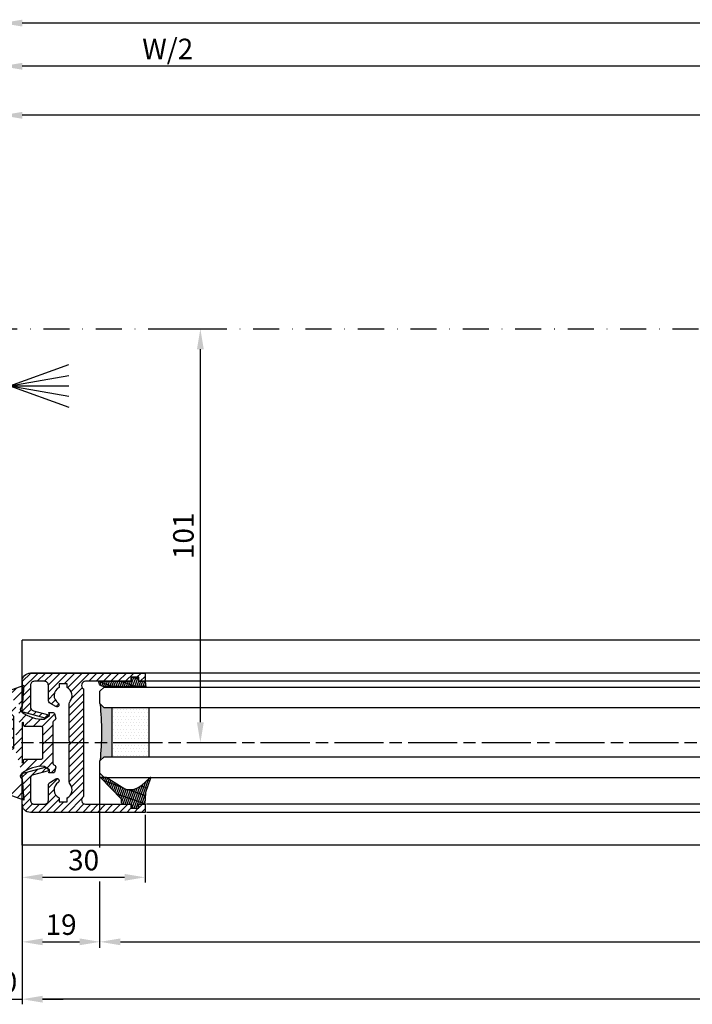
# Model space of a CAD drawing. Units: millimetres. Extents: x 269 to 8360, y -112 to 6427.
# Drawn here: x 409 to 574, y 123 to 364 of the extents above; entities that cross this region are included whole.
import ezdxf

# ---------------------------------------------------------------- set-up
doc = ezdxf.new("R2010")
doc.units = ezdxf.units.MM
for name, pattern in [('CENTERLINE', [30, 12, -1.5, 3, -1.5, 12]), ('GEN3', [6.25, 5, -1.25]), ('STRICHPUNKT2', [12.7, 6.35, -3.175, 0, -3.175])]:
    doc.linetypes.add(name, pattern=pattern)
for name, color, linetype in [('centerline-Mittellinie', 92, 'CENTERLINE'), ('dimension-Bemassung', 5, 'Continuous'), ('hatching-Schraffur', 5, 'Continuous'), ('helpline-Hilslinie', 1, 'Continuous'), ('hiddenline-hinterliegendelinie', 6, 'GEN3'), ('outline-Körperkante', 7, 'Continuous')]:
    doc.layers.add(name, color=color, linetype=linetype)
doc.styles.get("Standard").update_dxf_attribs({"font": 'arial.ttf'})
doc.dimstyles.new('ISO-5.0', dxfattribs={"dimtxt": 5, "dimasz": 5, "dimexe": 1.25, "dimexo": 0.625, "dimgap": 1, "dimtad": 1, "dimdec": 3, "dimtxsty": 'Standard', "dimcen": 2.5, "dimclrd": 256, "dimclre": 256, "dimadec": 0, "dimazin": 0, "dimtfac": 1, "dimtdec": 3, "dimtmove": 0, "dimatfit": 3, "dimfxl": 1, "dimlwd": -1, "dimlwe": -1, "dimarcsym": 0})

# ---------------------------------------------------------------- blocks, each defined once
blk = doc.blocks.new('*D217')
at = {"layer": 'Defpoints', "color": 0, "transparency": 16777216}
for p in [(3749.77, 958.95), (3730.77, 952.01), (3749.77, 917.81)]:
    blk.add_point(p, dxfattribs=at)
at = {"layer": 'dimension-Bemassung', "transparency": 16777216}
for p, q in [((3730.77, 951.39), (3730.77, 916.56)), ((3735.77, 917.81), (3744.77, 917.81))]:
    blk.add_line(p, q, dxfattribs=at)
for points in [[(3735.77, 918.64), (3735.77, 916.98), (3730.77, 917.81)], [(3744.77, 918.64), (3744.77, 916.98), (3749.77, 917.81)]]:
    blk.add_solid(points, dxfattribs=at)
at = {"layer": 'dimension-Bemassung', "color": 0, "transparency": 16777216, "insert": (3740.27, 921.36), "char_height": 5, "attachment_point": 5}
blk.add_mtext('19', dxfattribs=at)
blk = doc.blocks.new('*D218')
at = {"layer": 'Defpoints', "color": 0, "transparency": 16777216}
for p in [(3730.77, 952.05), (3760.77, 949.4), (3730.77, 933.55)]:
    blk.add_point(p, dxfattribs=at)
at = {"layer": 'dimension-Bemassung', "transparency": 16777216}
for p, q in [((3730.77, 951.42), (3730.77, 932.3)), ((3760.77, 948.78), (3760.77, 932.3)), ((3755.77, 933.55), (3735.77, 933.55))]:
    blk.add_line(p, q, dxfattribs=at)
for points in [[(3735.77, 934.38), (3735.77, 932.72), (3730.77, 933.55)], [(3755.77, 934.38), (3755.77, 932.72), (3760.77, 933.55)]]:
    blk.add_solid(points, dxfattribs=at)
at = {"layer": 'dimension-Bemassung', "color": 0, "transparency": 16777216, "insert": (3745.77, 937.11), "char_height": 5, "attachment_point": 5}
blk.add_mtext('30', dxfattribs=at)
blk = doc.blocks.new('Grundriss_Mitteldichtung')
at = {"layer": 'hatching-Schraffur'}
h = blk.add_hatch(dxfattribs=at)
h.set_pattern_fill('ANSI31', color=256, scale=0.5, angle=90, style=0)
h.set_pattern_definition([(135, (-590.9093, -245.2203), (-1.122532, -1.122532), [])])
edge = h.paths.add_edge_path(flags=0)
edge.add_arc((0.6, 4.3), 0.3, 180.0003, 270.0003)
edge.add_line((0.6, 4), (4.7, 4))
edge.add_arc((4.7, 3.7), 0.3, 0.0003, 90.0003, ccw=False)
edge.add_line((5, 3.7), (5, -3.7))
edge.add_arc((4.7, -3.7), 0.3, -89.9997, 0.0003, ccw=False)
edge.add_line((4.7, -4), (0.6, -4))
edge.add_arc((0.6, -4.3), 0.3, 90.0003, 180.0003)
edge.add_line((0.3, -4.3), (0.3, -4.85))
edge.add_arc((0.15, -4.85), 0.15, -89.9997, 0.0003, ccw=False)
edge.add_arc((0.15, -4.85), 0.15, 180.0003, 270.0003, ccw=False)
edge.add_line((0, -4.85), (0, 4.85))
edge.add_arc((0.15, 4.85), 0.15, 90.0003, 180.0003, ccw=False)
edge.add_arc((0.15, 4.85), 0.15, 0.0003, 90.0003, ccw=False)
edge.add_line((0.3, 4.85), (0.3, 4.3))
edge = h.paths.add_edge_path(flags=16)
edge.add_arc((0.6, 4.3), 0.3, 180.0003, 270.0003)
edge.add_line((0.6, 4), (4.7, 4))
edge.add_arc((4.7, 3.7), 0.3, 0.0003, 90.0003, ccw=False)
edge.add_line((5, 3.7), (5, -3.7))
edge.add_arc((4.7, -3.7), 0.3, -89.9997, 0.0003, ccw=False)
edge.add_line((4.7, -4), (0.6, -4))
edge.add_arc((0.6, -4.3), 0.3, 90.0003, 180.0003)
edge.add_line((0.3, -4.3), (0.3, -4.85))
edge.add_arc((0.15, -4.85), 0.15, -89.9997, 0.0003, ccw=False)
edge.add_arc((0.15, -4.85), 0.15, 180.0003, 270.0003, ccw=False)
edge.add_line((0, -4.85), (0, 4.85))
edge.add_arc((0.15, 4.85), 0.15, 90.0003, 180.0003, ccw=False)
edge.add_arc((0.15, 4.85), 0.15, 0.0003, 90.0003, ccw=False)
edge.add_line((0.3, 4.85), (0.3, 4.3))
edge = h.paths.add_edge_path(flags=0)
edge.add_arc((0.6, 4.3), 0.3, 180.0003, 270.0003)
edge.add_line((0.6, 4), (4.7, 4))
edge.add_arc((4.7, 3.7), 0.3, 0.0003, 90.0003, ccw=False)
edge.add_line((5, 3.7), (5, -3.7))
edge.add_arc((4.7, -3.7), 0.3, -89.9997, 0.0003, ccw=False)
edge.add_line((4.7, -4), (0.6, -4))
edge.add_arc((0.6, -4.3), 0.3, 90.0003, 180.0003)
edge.add_line((0.3, -4.3), (0.3, -4.85))
edge.add_arc((0.15, -4.85), 0.15, -89.9997, 0.0003, ccw=False)
edge.add_arc((0.15, -4.85), 0.15, 180.0003, 270.0003, ccw=False)
edge.add_line((0, -4.85), (0, 4.85))
edge.add_arc((0.15, 4.85), 0.15, 90.0003, 180.0003, ccw=False)
edge.add_arc((0.15, 4.85), 0.15, 0.0003, 90.0003, ccw=False)
edge.add_line((0.3, 4.85), (0.3, 4.3))
edge = h.paths.add_edge_path()
edge.add_line((0.4, 14), (-3.44, 12.6))
edge.add_arc((-3.1, 11.66), 1, 110.0003, 180.0003)
edge.add_arc((0.4, 8.15), 0.808, 116.3168, 230.0003)
edge.add_line((-0.07, 7.49), (-0.12, 7.53))
edge.add_line((0.04, 8.87), (0.4, 14))
edge.add_line((-2.1, 0), (-2.1, 1.25))
edge.add_arc((-2.4, 1.25), 0.3, 0.0003, 70.0003)
edge.add_arc((-4.4, 5.02), 0.3, 290.0003, 360.0003)
edge.add_line((-4.1, 5.02), (-4.1, 11.66))
edge.add_line((-7.44, 3.59), (-4.3, 4.74))
edge.add_arc((-7.41, 3.5), 0.1, 110.0003, 250.0003)
edge.add_line((-2.3, 1.53), (-7.44, 3.41))
edge.add_arc((-2.4, -6.38), 0.3, 315.0003, 360.0003)
edge.add_line((-2.1, -6.38), (-2.1, 0))
edge.add_arc((0.4, -8.15), 0.808, 128.1791, 243.6684)
edge.add_line((-4.1, -11.66), (-4.1, -8.62))
edge.add_arc((-3.8, -8.62), 0.3, 135.0003, 180.0003)
edge.add_arc((-3.1, -11.66), 1, 180.0003, 250.0003)
edge.add_line((0.4, -14), (-3.44, -12.6))
edge.add_line((0.4, -14), (0.04, -8.87))
edge.add_line((-4.01, -8.41), (-2.19, -6.59))
edge.add_line((-0.1, -7.51), (-0.06, -7.48))
edge.add_arc((5, -14), 8.25, 87.2212, 127.7949, ccw=False)
edge.add_line((5.4, -5.76), (6.7, -6.63))
edge.add_line((6.7, -6.63), (6.7, -7.03))
edge.add_line((6.7, -7.03), (6.53, -7.2))
edge.add_arc((6.6, -7.27), 0.1, 135.0003, 270.0003)
edge.add_line((6.6, -7.37), (7.57, -7.37))
edge.add_arc((7.57, -7.07), 0.3, 270.0003, 345.0003)
edge.add_line((7.86, -7.15), (8.19, -5.93))
edge.add_arc((7.88, -5.85), 0.32, 345.0003, 420.0003)
edge.add_line((8.04, -5.57), (7.9, -5.49))
edge.add_arc((8.3, -4.8), 0.8, 180.0003, 240.0003, ccw=False)
edge.add_line((7.5, -4.8), (7.5, 4.8))
edge.add_arc((8.3, 4.8), 0.8, 120.0003, 180.0003, ccw=False)
edge.add_line((7.9, 5.49), (8.04, 5.57))
edge.add_arc((7.88, 5.85), 0.32, 300.0003, 375.0003)
edge.add_line((8.19, 5.93), (7.86, 7.15))
edge.add_arc((7.57, 7.07), 0.3, 15.0003, 90.0003)
edge.add_line((7.57, 7.37), (6.6, 7.37))
edge.add_arc((6.6, 7.27), 0.1, 90.0003, 225.0003)
edge.add_line((6.53, 7.2), (6.7, 7.03))
edge.add_line((6.7, 7.03), (6.7, 6.63))
edge.add_line((6.7, 6.63), (5.4, 5.76))
edge.add_arc((5, 14), 8.25, 232.2056, 272.7793, ccw=False)
edge.add_arc((-2.38, 4.49), 3.78, 52.0991, 52.7882)
at = {"layer": 'outline-Körperkante'}
for p, q in [((0.4, 14), (-3.44, 12.6)), ((0.04, 8.87), (0.4, 14)), ((-4.1, 5.02), (-4.1, 11.66)), ((-0.07, 7.49), (-0.12, 7.53)), ((0, -4.85), (0, 4.85)), ((0.15, 5), (0.15, 5)), ((0.3, 4.85), (0.3, 4.3)), ((-7.44, 3.59), (-4.3, 4.74)), ((-2.3, 1.53), (-7.44, 3.41)), ((0.6, 4), (4.7, 4)), ((5, -3.7), (5, 3.7)), ((-2.1, 0), (-2.1, 1.25)), ((-2.1, -6.38), (-2.1, 0)), ((0.3, -4.3), (0.3, -4.85)), ((4.7, -4), (0.6, -4)), ((-4.01, -8.41), (-2.19, -6.59)), ((0.15, -5), (0.15, -5)), ((-4.1, -11.66), (-4.1, -8.62)), ((0.4, -14), (0.04, -8.87)), ((0.4, -14), (-3.44, -12.6))]:
    blk.add_line(p, q, dxfattribs=at)
blk.add_lwpolyline([(-0.1, -7.51), (-0.06, -7.48, -0.178909), (5.4, -5.76), (6.7, -6.63), (6.7, -7.03), (6.53, -7.2, 0.668179), (6.6, -7.37), (7.57, -7.37, 0.339454), (7.86, -7.15), (8.19, -5.93, 0.339454), (8.04, -5.57), (7.9, -5.49, -0.267949), (7.5, -4.8), (7.5, 4.8, -0.267949), (7.9, 5.49), (8.04, 5.57, 0.339454), (8.19, 5.93), (7.86, 7.15, 0.339454), (7.57, 7.37), (6.6, 7.37, 0.668179), (6.53, 7.2), (6.7, 7.03), (6.7, 6.63), (5.4, 5.76, -0.178909), (-0.06, 7.48, 0.003007), (-0.09, 7.51)], format="xyb", dxfattribs=at)
for centre, radius, start, end in [((-3.1, 11.66), 1, 110.0003, 180.0003), ((0.4, 8.15), 0.808, 116.3168, 230.0003), ((-4.4, 5.02), 0.3, 290.0003, 0.0003), ((0.15, 4.85), 0.15, 90.0003, 180.0003), ((0.15, 4.85), 0.15, 0.0003, 90.0003), ((-7.41, 3.5), 0.1, 110.0003, 250.0003), ((0.6, 4.3), 0.3, 180.0003, 270.0003), ((4.7, 3.7), 0.3, 0.0003, 90.0003), ((-2.4, 1.25), 0.3, 0.0003, 70.0003), ((0.6, -4.3), 0.3, 90.0003, 180.0003), ((4.7, -3.7), 0.3, 270.0003, 0.0003), ((-2.4, -6.38), 0.3, 315.0003, 0.0003), ((0.15, -4.85), 0.15, 180.0003, 270.0003), ((0.15, -4.85), 0.15, 270.0003, 0.0003), ((-3.8, -8.62), 0.3, 135.0003, 180.0003), ((0.4, -8.15), 0.808, 128.1791, 243.6684), ((-3.1, -11.66), 1, 180.0003, 250.0003)]:
    blk.add_arc(centre, radius, start, end, dxfattribs=at)
blk = doc.blocks.new('*D220')
at = {"layer": 'Defpoints', "color": 0, "transparency": 16777216}
for p in [(3720.77, 924.28), (3730.77, 924.28), (3730.77, 903.82)]:
    blk.add_point(p, dxfattribs=at)
at = {"layer": 'dimension-Bemassung', "transparency": 16777216}
for p, q in [((3720.77, 923.66), (3720.77, 902.57)), ((3730.77, 923.66), (3730.77, 902.57)), ((3715.77, 903.82), (3710.77, 903.82)), ((3720.77, 903.82), (3730.77, 903.82)), ((3735.77, 903.82), (3740.77, 903.82))]:
    blk.add_line(p, q, dxfattribs=at)
for points in [[(3715.77, 904.65), (3715.77, 902.98), (3720.77, 903.82)], [(3735.77, 904.65), (3735.77, 902.98), (3730.77, 903.82)]]:
    blk.add_solid(points, dxfattribs=at)
at = {"layer": 'dimension-Bemassung', "color": 0, "transparency": 16777216, "insert": (3725.77, 907.37), "char_height": 5, "attachment_point": 5}
blk.add_mtext('10', dxfattribs=at)
blk = doc.blocks.new('*D223')
at = {"layer": 'Defpoints', "color": 0, "transparency": 16777216}
for p in [(3749.77, 958.95), (4658.77, 958.95), (4658.77, 917.81)]:
    blk.add_point(p, dxfattribs=at)
at = {"layer": 'dimension-Bemassung', "transparency": 16777216}
blk.add_line((3754.77, 917.81), (4653.77, 917.81), dxfattribs=at)
for points in [[(3754.77, 918.64), (3754.77, 916.98), (3749.77, 917.81)], [(4653.77, 918.64), (4653.77, 916.98), (4658.77, 917.81)]]:
    blk.add_solid(points, dxfattribs=at)
at = {"layer": 'dimension-Bemassung', "color": 0, "transparency": 16777216, "insert": (4621.09, 921.39), "char_height": 5, "attachment_point": 5}
blk.add_mtext('GB1', dxfattribs=at)
blk = doc.blocks.new('*D224')
at = {"layer": 'Defpoints', "color": 0, "transparency": 16777216}
for p in [(3730.77, 951.4), (4677.77, 951.4), (3730.77, 903.82)]:
    blk.add_point(p, dxfattribs=at)
at = {"layer": 'dimension-Bemassung', "transparency": 16777216}
for p, q in [((3730.77, 950.78), (3730.77, 902.57)), ((4677.77, 950.78), (4677.77, 902.57)), ((4672.77, 903.82), (3735.77, 903.82))]:
    blk.add_line(p, q, dxfattribs=at)
for points in [[(3735.77, 904.65), (3735.77, 902.98), (3730.77, 903.82)], [(4672.77, 904.65), (4672.77, 902.98), (4677.77, 903.82)]]:
    blk.add_solid(points, dxfattribs=at)
at = {"layer": 'dimension-Bemassung', "color": 0, "transparency": 16777216, "insert": (4619.48, 907.33), "char_height": 5, "attachment_point": 5}
blk.add_mtext('FB1', dxfattribs=at)
blk = doc.blocks.new('*D225')
at = {"layer": 'Defpoints', "color": 0, "transparency": 16777216}
for p in [(3725.77, 1131.49), (3725.77, 1082.43), (4647.77, 1039.4)]:
    blk.add_point(p, dxfattribs=at)
at = {"layer": 'dimension-Bemassung', "transparency": 16777216}
for p, q in [((3725.77, 1083.05), (3725.77, 1132.74)), ((4642.77, 1131.49), (3730.77, 1131.49))]:
    blk.add_line(p, q, dxfattribs=at)
for points in [[(3730.77, 1132.32), (3730.77, 1130.65), (3725.77, 1131.49)], [(4642.77, 1132.32), (4642.77, 1130.65), (4647.77, 1131.49)]]:
    blk.add_solid(points, dxfattribs=at)
at = {"layer": 'dimension-Bemassung', "color": 0, "transparency": 16777216, "insert": (3766.31, 1135.07), "char_height": 5, "attachment_point": 5}
blk.add_mtext('W/2', dxfattribs=at)
blk = doc.blocks.new('*D233')
at = {"layer": 'Defpoints', "color": 0, "transparency": 16777216}
for p in [(3725.77, 1142.02), (6725.77, 1131.49), (3725.77, 1078.07)]:
    blk.add_point(p, dxfattribs=at)
at = {"layer": 'dimension-Bemassung', "transparency": 16777216}
for p, q in [((3725.77, 1078.7), (3725.77, 1143.27)), ((6720.77, 1142.02), (3730.77, 1142.02)), ((6725.77, 1132.11), (6725.77, 1143.27))]:
    blk.add_line(p, q, dxfattribs=at)
for points in [[(3730.77, 1142.85), (3730.77, 1141.19), (3725.77, 1142.02)], [(6720.77, 1142.85), (6720.77, 1141.19), (6725.77, 1142.02)]]:
    blk.add_solid(points, dxfattribs=at)
at = {"layer": 'dimension-Bemassung', "color": 0, "transparency": 16777216, "insert": (5583.97, 1145.52), "char_height": 5, "attachment_point": 5}
blk.add_mtext('LB=', dxfattribs=at)
blk = doc.blocks.new('*D237')
at = {"layer": 'Defpoints', "color": 0, "transparency": 16777216}
for p in [(3725.77, 1119.52), (5569.77, 1097.4), (3725.77, 1081.8)]:
    blk.add_point(p, dxfattribs=at)
at = {"layer": 'dimension-Bemassung', "transparency": 16777216}
for p, q in [((3725.77, 1082.43), (3725.77, 1120.77)), ((5569.77, 1098.03), (5569.77, 1120.77)), ((5564.77, 1119.52), (3730.77, 1119.52))]:
    blk.add_line(p, q, dxfattribs=at)
for points in [[(3730.77, 1120.35), (3730.77, 1118.68), (3725.77, 1119.52)], [(5564.77, 1120.35), (5564.77, 1118.68), (5569.77, 1119.52)]]:
    blk.add_solid(points, dxfattribs=at)
at = {"layer": 'dimension-Bemassung', "color": 0, "transparency": 16777216, "insert": (4647.77, 1123.02), "char_height": 5, "attachment_point": 5}
blk.add_mtext('W=DB=', dxfattribs=at)
blk = doc.blocks.new('Grundriss_Glasverbundsteg_12mm')
at = {"layer": 'hatching-Schraffur'}
blk.add_hatch(color=256, dxfattribs=at).paths.add_polyline_path([(3, 6), (1, 6), (0, 7, -0.054099), (0, -7), (1, -6), (3, -6)])
h = blk.add_hatch(dxfattribs=at)
h.set_pattern_fill('DOTS', color=256, scale=0.5, style=0)
h.set_pattern_definition([(0, (-338.4737, -624.03305), (0.396875, 0.79375), [0, -0.79375])])
h.paths.add_polyline_path([(12, 6), (3, 6), (3, -6), (12, -6)])
at = {"layer": 'outline-Körperkante'}
for p, q in [((3, 6), (3, -6)), ((12, 6), (12, -6))]:
    blk.add_line(p, q, dxfattribs=at)
blk.add_arc((-64.51, 0), 64.89, 353.8067, 6.1933, dxfattribs=at)
blk = doc.blocks.new('Grundriss_H-profil')
at = {"layer": 'hatching-Schraffur'}
h = blk.add_hatch(dxfattribs=at)
h.set_pattern_fill('LINE', color=256, scale=0.4, angle=45, style=0)
h.set_pattern_definition([(315, (-385.3313, -260.1302), (-0.8980256, -0.8980256), [])])
edge = h.paths.add_edge_path()
edge.add_line((15.5, -15), (26.5, -15))
edge.add_line((26.5, -15), (26.5, -16))
edge.add_line((26.5, -16), (28.5, -16))
edge.add_line((28.5, -16), (28.5, -15))
edge.add_line((28.5, -15), (30, -15))
edge.add_line((30, -15), (30, -17))
edge.add_line((30, -17), (2, -17))
edge.add_ellipse((2, -15), major_axis=(1.41, 1.41), ratio=1, start_angle=135, end_angle=225, ccw=False)
edge.add_line((0, -15), (0, -7.73))
edge.add_ellipse((0.3, -7.73), major_axis=(-0.212, 0.212), ratio=1, start_angle=-30, end_angle=45, ccw=False)
edge.add_line((0.22, -7.44), (5.6, -6))
edge.add_line((5.6, -6), (6.4, -6.46))
edge.add_line((6.4, -6.46), (6.4, -6.82))
edge.add_line((6.4, -6.82), (2.74, -7.8))
edge.add_ellipse((3, -8.77), major_axis=(-0.707, 0.707), ratio=1, start_angle=-30, end_angle=45)
edge.add_line((2, -8.77), (2, -14))
edge.add_ellipse((3, -14), major_axis=(0.707, 0.707), ratio=1, start_angle=135, end_angle=225)
edge.add_line((3, -15), (5.4, -15))
edge.add_ellipse((5.4, -14), major_axis=(0.707, 0.707), ratio=1, start_angle=225, end_angle=315)
edge.add_line((6.4, -14), (6.4, -10.47))
edge.add_ellipse((7.4, -10.47), major_axis=(-0.707, 0.707), ratio=1, start_angle=-15, end_angle=45, ccw=False)
edge.add_line((6.9, -9.6), (8.25, -8.82))
edge.add_ellipse((8.5, -9.26), major_axis=(0.354, 0.354), ratio=1, start_angle=258.749, end_angle=435.5428, ccw=False)
edge.add_ellipse((10, -11.5), major_axis=(1.56, 1.56), ratio=1, start_angle=78.749, end_angle=197.9643)
edge.add_line((9, -13.46), (9, -14.4))
edge.add_line((9, -14.4), (11, -14.4))
edge.add_line((11, -14.4), (11, -13.46))
edge.add_ellipse((10, -11.5), major_axis=(-1.56, 1.56), ratio=1, start_angle=162.0357, end_angle=263.6248)
edge.add_ellipse((12.5, -9.5), major_axis=(-0.707, 0.707), ratio=1, start_angle=45, end_angle=83.6248, ccw=False)
edge.add_line((11.5, -9.5), (11.5, -0.4))
edge.add_line((11.5, -0.4), (11.9, 0))
edge.add_line((11.9, 0), (11.5, 0.4))
edge.add_line((11.5, 0.4), (11.5, 9.5))
edge.add_ellipse((12.5, 9.5), major_axis=(-0.707, 0.707), ratio=1, start_angle=6.3752, end_angle=45, ccw=False)
edge.add_ellipse((10, 11.5), major_axis=(1.56, 1.56), ratio=1, start_angle=276.3752, end_angle=377.9643)
edge.add_line((11, 13.46), (11, 14.4))
edge.add_line((11, 14.4), (9, 14.4))
edge.add_line((9, 14.4), (9, 13.46))
edge.add_ellipse((10, 11.5), major_axis=(1.56, 1.56), ratio=1, start_angle=72.0357, end_angle=191.251)
edge.add_ellipse((8.5, 9.26), major_axis=(0.354, 0.354), ratio=1, start_angle=194.4572, end_angle=371.251, ccw=False)
edge.add_line((8.25, 8.82), (6.9, 9.6))
edge.add_ellipse((7.4, 10.47), major_axis=(-0.707, 0.707), ratio=1, start_angle=45, end_angle=105, ccw=False)
edge.add_line((6.4, 10.47), (6.4, 14))
edge.add_ellipse((5.4, 14), major_axis=(0.707, 0.707), ratio=1, start_angle=315, end_angle=405)
edge.add_line((5.4, 15), (3, 15))
edge.add_ellipse((3, 14), major_axis=(-0.707, 0.707), ratio=1, start_angle=-45, end_angle=45)
edge.add_line((2, 14), (2, 8.77))
edge.add_ellipse((3, 8.77), major_axis=(-0.707, 0.707), ratio=1, start_angle=45, end_angle=120)
edge.add_line((2.74, 7.8), (6.4, 6.82))
edge.add_line((6.4, 6.82), (6.4, 6.46))
edge.add_line((6.4, 6.46), (5.6, 6))
edge.add_line((5.6, 6), (0.22, 7.44))
edge.add_ellipse((0.3, 7.73), major_axis=(-0.212, 0.212), ratio=1, start_angle=45, end_angle=120, ccw=False)
edge.add_line((0, 7.73), (0, 15))
edge.add_ellipse((2, 15), major_axis=(1.41, 1.41), ratio=1, start_angle=45, end_angle=135, ccw=False)
edge.add_line((2, 17), (30, 17))
edge.add_line((30, 17), (30, 15))
edge.add_line((30, 15), (28.5, 15))
edge.add_line((28.5, 15), (28.5, 16))
edge.add_line((28.5, 16), (26.5, 16))
edge.add_line((26.5, 16), (26.5, 15))
edge.add_line((26.5, 15), (15.5, 15))
edge.add_ellipse((15.5, 14), major_axis=(0.707, 0.707), ratio=1, start_angle=45, end_angle=195)
edge.add_line((15, 13.13), (15, -13.13))
edge.add_ellipse((15.5, -14), major_axis=(0.707, 0.707), ratio=1, start_angle=75, end_angle=225)
at = {"layer": 'outline-Körperkante'}
blk.add_line((30, -17), (2, -17), dxfattribs=at)
blk.add_lwpolyline([(11, 13.46, -0.474777), (11.72, 10.13, 0.170147), (11.5, 9.5), (11.5, 0.4), (11.9, 0), (11.5, -0.4), (11.5, -9.5, 0.170147), (11.72, -10.13, -0.474777), (11, -13.46), (11, -14.4), (9, -14.4), (9, -13.46, -0.572794), (8.78, -9.67, 0.972405), (8.25, -8.82), (6.9, -9.6, 0.267949), (6.4, -10.47), (6.4, -14, -0.414214), (5.4, -15), (3, -15, -0.414214), (2, -14), (2, -8.77, -0.339454), (2.74, -7.8), (6.4, -6.82), (6.4, -6.46), (5.6, -6), (0.22, -7.44, 0.339454), (0, -7.73), (0, -15, 0.414214), (2, -17), (30, -17), (30, -15), (28.5, -15), (28.5, -16), (26.5, -16), (26.5, -15), (15.5, -15, -0.767327), (15, -13.13), (15, 13.13, -0.767327), (15.5, 15), (26.5, 15), (26.5, 16), (28.5, 16), (28.5, 15), (30, 15), (30, 17), (2, 17, 0.414214), (0, 15), (0, 7.73, 0.339454), (0.22, 7.44), (5.6, 6), (6.4, 6.46), (6.4, 6.82), (2.74, 7.8, -0.339454), (2, 8.77), (2, 14, -0.414214), (3, 15), (5.4, 15, -0.414214), (6.4, 14), (6.4, 10.47, 0.267949), (6.9, 9.6), (8.25, 8.82, 0.972405), (8.78, 9.67, -0.572794), (9, 13.46), (9, 14.4), (11, 14.4)], format="xyb", close=True, dxfattribs=at)
blk = doc.blocks.new('Grundriss_Verglasungsgummi_21-23mm')
at = {"layer": 'hatching-Schraffur'}
h = blk.add_hatch(dxfattribs=at)
h.set_pattern_fill('GRATE', color=256, scale=0.6, angle=70, style=0)
h.set_pattern_definition([(70, (-30, 17), (-0.4475286, 0.162887), []), (160, (-30, 17), (-0.65155, -1.79011), [])])
edge = h.paths.add_edge_path()
edge.add_line((1.23, 8.49), (-0.96, 6.49))
edge.add_arc((-4.17, 10.53), 5.16, 283.1087, 308.5161, ccw=False)
edge.add_line((-3, 5.5), (-3.94, 5.5))
edge.add_arc((-3.94, 8), 2.5, 230, 270, ccw=False)
edge.add_line((-5.55, 6.08), (-9.5, 8.55))
edge.add_line((-9.5, 8.55), (-10.9, 8.55))
edge.add_line((-10.9, 8.55), (-5.8, 3.32))
edge.add_line((-5.8, 3.32), (-5.8, 2.5))
edge.add_arc((-5.3, 2.5), 0.5, 180, 270)
edge.add_line((-5.3, 2), (-3.37, 2))
edge.add_line((-3.37, 2), (-3.1, 1))
edge.add_line((-3.1, 1), (-1.6, 1))
edge.add_line((-1.6, 1), (-1.6, 2))
edge.add_line((-1.6, 2), (0, 2))
edge.add_line((0, 2), (0.23, 4.92))
edge.add_line((0.23, 4.92), (1.43, 8.45))
edge.add_arc((1.33, 8.45), 0.1, 360, 521.6377)
at = {"layer": 'outline-Körperkante'}
blk.add_lwpolyline([(1.23, 8.49), (-0.96, 6.49, -0.111317), (-3, 5.5), (-3.94, 5.5, -0.176327), (-5.55, 6.08), (-9.5, 8.55), (-10.9, 8.55), (-5.8, 3.32), (-5.8, 2.5, 0.414214), (-5.3, 2), (-3.37, 2), (-3.1, 1), (-1.6, 1), (-1.6, 2), (0, 2), (0.23, 4.92), (1.43, 8.45, 0.851351), (1.23, 8.48)], format="xyb", dxfattribs=at)
blk = doc.blocks.new('Grundriss_Verglasungsgummi_dünn_mit_Abreisskante')
at = {"layer": 'hatching-Schraffur'}
h = blk.add_hatch(dxfattribs=at)
h.set_pattern_fill('GRATE', color=256, scale=0.6, angle=70, style=0)
h.set_pattern_definition([(290, (-30, 3.88427), (-0.4475286, -0.162887), []), (200, (-30, 3.8843), (-0.65155, 1.79011), [])])
edge = h.paths.add_edge_path()
edge.add_line((-4.35, -9.67), (-4.65, -9.67))
edge.add_line((-4.65, -9.67), (-4.8, -9.82))
edge.add_line((-4.8, -9.82), (-5.2, -9.82))
edge.add_line((-5.2, -9.82), (-5.35, -9.67))
edge.add_line((-5.35, -9.67), (-5.65, -9.67))
edge.add_line((-5.65, -9.67), (-5.8, -9.82))
edge.add_line((-5.8, -9.82), (-6.2, -9.82))
edge.add_line((-6.2, -9.82), (-6.35, -9.67))
edge.add_line((-6.35, -9.67), (-6.65, -9.67))
edge.add_line((-6.65, -9.67), (-6.8, -9.82))
edge.add_line((-6.8, -9.82), (-10, -9.82))
edge.add_arc((-10, -11.12), 1.3, 90, 180)
edge.add_line((-11.3, -11.12), (-3.3, -11.12))
edge.add_line((-3.3, -11.12), (-3.3, -12.12))
edge.add_line((-3.3, -12.12), (-1.6, -12.12))
edge.add_line((-1.6, -12.12), (-1.6, -11.12))
edge.add_line((-1.6, -11.12), (0, -11.12))
edge.add_line((0, -11.12), (0.22, -9.67))
edge.add_line((0.22, -9.67), (-0.01, -9.67))
edge.add_line((-0.01, -9.67), (-0.3, -9.82))
edge.add_line((-0.3, -9.82), (-4.2, -9.82))
edge.add_line((-4.2, -9.82), (-4.35, -9.67))
at = {"layer": 'outline-Körperkante'}
blk.add_lwpolyline([(-4.35, -9.67), (-4.65, -9.67), (-4.8, -9.82), (-5.2, -9.82), (-5.35, -9.67), (-5.65, -9.67), (-5.8, -9.82), (-6.2, -9.82), (-6.35, -9.67), (-6.65, -9.67), (-6.8, -9.82), (-10, -9.82, 0.414214), (-11.3, -11.12), (-3.3, -11.12), (-3.3, -12.12), (-1.6, -12.12), (-1.6, -11.12), (0, -11.12), (0.22, -9.67), (-0.01, -9.67), (-0.3, -9.82), (-4.2, -9.82)], format="xyb", close=True, dxfattribs=at)
blk = doc.blocks.new('Grundriss_Laufflügel_Teleskop')
at = {"layer": 'centerline-Mittellinie'}
blk.add_line((-970.23, 0), (1.37, 0), dxfattribs=at)
at = {"layer": 'outline-Körperkante'}
for p, q in [((-872.87, 17), (-30, 17)), ((-872.04, 15), (-30, 15)), ((0, 15.05), (0, 11.18)), ((-20, 13.55), (-927, 13.55)), ((-19, 12.55), (-20, 13.55)), ((-19, 9.55), (-19, 12.55)), ((-927, 8.55), (-20, 8.55)), ((-20, 8.55), (-19, 9.55)), ((-20, -3.45), (-927, -3.45)), ((-19, -4.45), (-20, -3.45)), ((-19, -7.45), (-19, -4.45)), ((-20, -8.45), (-927, -8.45)), ((-20, -8.45), (-19, -7.45)), ((-906.39, -15), (-30.33, -15)), ((-873.81, -17), (-30.33, -17))]:
    blk.add_line(p, q, dxfattribs=at)
at = {"rotation": 180}
for name, p in [('Grundriss_H-profil', (0, 0)), ('Grundriss_Verglasungsgummi_dünn_mit_Abreisskante', (-30, 3.88)), ('Grundriss_Glasverbundsteg_12mm', (-19, 2.55))]:
    blk.add_blockref(name, p, dxfattribs=at)
at = {"xscale": -1}
blk.add_blockref('Grundriss_Verglasungsgummi_21-23mm', (-30, -17), dxfattribs=at)
blk = doc.blocks.new('Grundriss_Lichtschranke')
at = {"layer": 'centerline-Mittellinie'}
for p, q in [((-1879.56, -3007.05), (-1879.56, -3002.29)), ((-1877.21, -3004.67), (-1899.61, -3004.67))]:
    blk.add_line(p, q, dxfattribs=at)
at = {"layer": 'helpline-Hilslinie'}
for p, q in [((-1898.61, -3004.67), (-1912.97, -2999.44)), ((-1897.61, -2999.67), (-1898.61, -2999.67)), ((-1896.61, -3003.43), (-1897.61, -2999.67)), ((-1898.61, -3004.67), (-1912.97, -3002.14)), ((-1898.61, -3004.67), (-1912.97, -3004.67)), ((-1898.61, -3004.67), (-1912.97, -3009.9)), ((-1898.61, -3004.67), (-1912.97, -3007.2)), ((-1896.61, -3005.91), (-1897.61, -3009.67)), ((-1897.61, -3009.67), (-1898.61, -3009.67))]:
    blk.add_line(p, q, dxfattribs=at)
at = {"layer": 'hiddenline-hinterliegendelinie'}
for p, q in [((-1883.61, -2998.67), (-1896.61, -2998.67)), ((-1896.61, -2998.67), (-1896.61, -3010.67)), ((-1883.61, -3010.67), (-1883.61, -2998.67)), ((-1890.31, -3000.67), (-1890.31, -3008.67)), ((-1887.81, -3000.67), (-1890.31, -3000.67)), ((-1887.81, -3008.67), (-1887.81, -3000.67)), ((-1879.56, -3003.17), (-1887.81, -3003.17)), ((-1879.56, -3006.17), (-1887.81, -3006.17)), ((-1896.61, -3010.67), (-1883.61, -3010.67)), ((-1890.31, -3008.67), (-1887.81, -3008.67))]:
    blk.add_line(p, q, dxfattribs=at)
for centre in [(-1889.06, -3004.67), (-1879.56, -3004.67)]:
    blk.add_circle(centre, 1.5, dxfattribs=at)
at = {"layer": 'outline-Körperkante'}
for p, q in [((-1896.61, -2997.17), (-1897.61, -2997.17)), ((-1897.61, -3012.17), (-1897.61, -2997.17)), ((-1896.61, -3012.17), (-1896.61, -2997.17)), ((-1898.61, -2999.67), (-1898.61, -3009.67)), ((-1897.61, -3012.17), (-1896.61, -3012.17))]:
    blk.add_line(p, q, dxfattribs=at)
for centre, start, end in [((-1894.58, -2999.83), 138.6988, 177.6984), ((-1894.58, -3009.51), 182.3016, 221.3012)]:
    blk.add_arc(centre, 4.03, start, end, dxfattribs=at)
blk = doc.blocks.new('GR_ER_Schliesskantenwandanschluss')
at = {"layer": 'outline-Körperkante', "xscale": -1}
blk.add_blockref('Grundriss_Lichtschranke', (-1451.4021, 3278.3762), dxfattribs=at)
blk = doc.blocks.new('*D82')
at = {"layer": 'Defpoints', "color": 0, "transparency": 16777216}
for p in [(441.33, 288.31), (453.39, 288.31), (453.7, 187.3)]:
    blk.add_point(p, dxfattribs=at)
at = {"layer": 'dimension-Bemassung', "transparency": 16777216}
for p, q in [((441.96, 288.31), (454.64, 288.31)), ((453.39, 192.3), (453.39, 283.31)), ((453.07, 187.3), (452.14, 187.3))]:
    blk.add_line(p, q, dxfattribs=at)
for points in [[(452.55, 283.31), (454.22, 283.31), (453.39, 288.31)], [(452.55, 192.3), (454.22, 192.3), (453.39, 187.3)]]:
    blk.add_solid(points, dxfattribs=at)
at = {"layer": 'dimension-Bemassung', "color": 0, "transparency": 16777216, "insert": (449.89, 237.8), "char_height": 5, "attachment_point": 5, "rotation": 90}
blk.add_mtext('101', dxfattribs=at)
blk = doc.blocks.new('Grundriss_Teleskop_ER_MF')
at = {"layer": 'dimension-Bemassung'}
for p, q in [((3749.7671, 940.8452), (3749.7671, 960.4507)), ((3749.7671, 916.3388), (3749.7671, 932.515))]:
    blk.add_line(p, q, dxfattribs=at)
at = {"layer": 'outline-Körperkante', "linetype": 'STRICHPUNKT2'}
blk.add_line((3684.7684, 1067.402), (5542.1287, 1067.402), dxfattribs=at)
at = {"layer": 'outline-Körperkante'}
for p, q in [((3730.7671, 981.4007), (3730.7671, 991.4007)), ((4647.7676, 991.4007), (3730.7671, 991.4007)), ((3730.7671, 941.4007), (3730.7671, 951.4007)), ((6709.7684, 941.4007), (3730.7671, 941.4007))]:
    blk.add_line(p, q, dxfattribs=at)
blk.add_blockref('GR_ER_Schliesskantenwandanschluss', (3280.5643, 779.7892))
at = {"layer": 'outline-Körperkante', "xscale": -1}
for name, rotation in [('Grundriss_Laufflügel_Teleskop', 4.18995670159461e-05), ('Grundriss_Mitteldichtung', 180)]:
    blk.add_blockref(name, (3730.7671, 966.4007), dxfattribs=dict(at, rotation=rotation))
at = {"layer": 'dimension-Bemassung'}
for base, p1, p2, text, picture, middle in [((3725.7684, 1142.0185), (6725.7684, 1131.4867), (3725.7684, 1078.0706), 'LB=', '*D233', (5583.9675, 1142.0185)), ((3730.7671, 903.8169), (4677.7677, 951.4014), (3730.7671, 951.4007), 'FB1', '*D224', (4619.4817, 903.8169))]:
    dim = blk.add_linear_dim(base=base, p1=p1, p2=p2, angle=180, text=text, dimstyle='ISO-5.0', dxfattribs=at)
    dim.commit()
    dim.dimension.update_dxf_attribs({"geometry": picture, "text_midpoint": middle, "dimtype": 160})
for base, p1, p2, text, override, picture, middle in [((3725.7684, 1131.4867), (4647.7676, 1039.4013), (3725.7684, 1082.4295), 'W/2', {"dimse1": 1}, '*D225', (3766.3054, 1131.4867)), ((4658.7677, 917.8094), (3749.7671, 958.9507), (4658.7677, 958.9514), 'GB1', {"dimse1": 1, "dimse2": 1}, '*D223', (4621.0905, 917.8094))]:
    dim = blk.add_linear_dim(base=base, p1=p1, p2=p2, angle=180, text=text, dimstyle='ISO-5.0', override=override, dxfattribs=at)
    dim.commit()
    dim.dimension.update_dxf_attribs({"geometry": picture, "text_midpoint": middle, "dimtype": 160})
dim = blk.add_linear_dim(base=(3725.7684, 1119.5165), p1=(5569.7676, 1097.402), p2=(3725.7684, 1081.8045), angle=180, text='W=DB=', dimstyle='ISO-5.0', dxfattribs=at)
dim.commit()
dim.dimension.update_dxf_attribs({"geometry": '*D237', "text_midpoint": (4647.768, 1123.0165)})
dim = blk.add_linear_dim(base=(3749.7671, 917.8094), p1=(3730.7671, 952.0109), p2=(3749.7671, 958.9507), angle=180, dimstyle='ISO-5.0', override={"dimse2": 1, "dimsd2": 0}, dxfattribs=at)
dim.commit()
dim.dimension.update_dxf_attribs({"geometry": '*D217', "text_midpoint": (3740.2671, 921.3623)})
for base, p1, p2, picture, middle in [((3730.7671, 933.5516), (3760.7671, 949.4007), (3730.7671, 952.0463), '*D218', (3745.7671, 933.5516)), ((3730.7684, 903.8167), (3720.7684, 924.2836), (3730.7684, 924.2836), '*D220', (3725.7684, 903.8167))]:
    dim = blk.add_linear_dim(base=base, p1=p1, p2=p2, angle=180, dimstyle='ISO-5.0', dxfattribs=at)
    dim.commit()
    dim.dimension.update_dxf_attribs({"geometry": picture, "text_midpoint": middle, "dimtype": 160})

msp = doc.modelspace()

# ---------------------------------------------------------------- block references
at = {"layer": 'outline-Körperkante'}
msp.add_blockref('Grundriss_Teleskop_ER_MF', (-3320.8923, -779.0969), dxfattribs=at)

# ---------------------------------------------------------------- dimensions: what is measured, and where the dimension line sits
at = {"layer": 'dimension-Bemassung'}
dim = msp.add_linear_dim(base=(453.3882, 288.3051), p1=(453.6973, 187.3038), p2=(441.3333, 288.3051), angle=90, dimstyle='ISO-5.0', override={"dimdec": 0}, dxfattribs=at)
dim.commit()
dim.dimension.update_dxf_attribs({"geometry": '*D82', "text_midpoint": (449.8882, 237.8045)})

doc.saveas('drawing.dxf')
